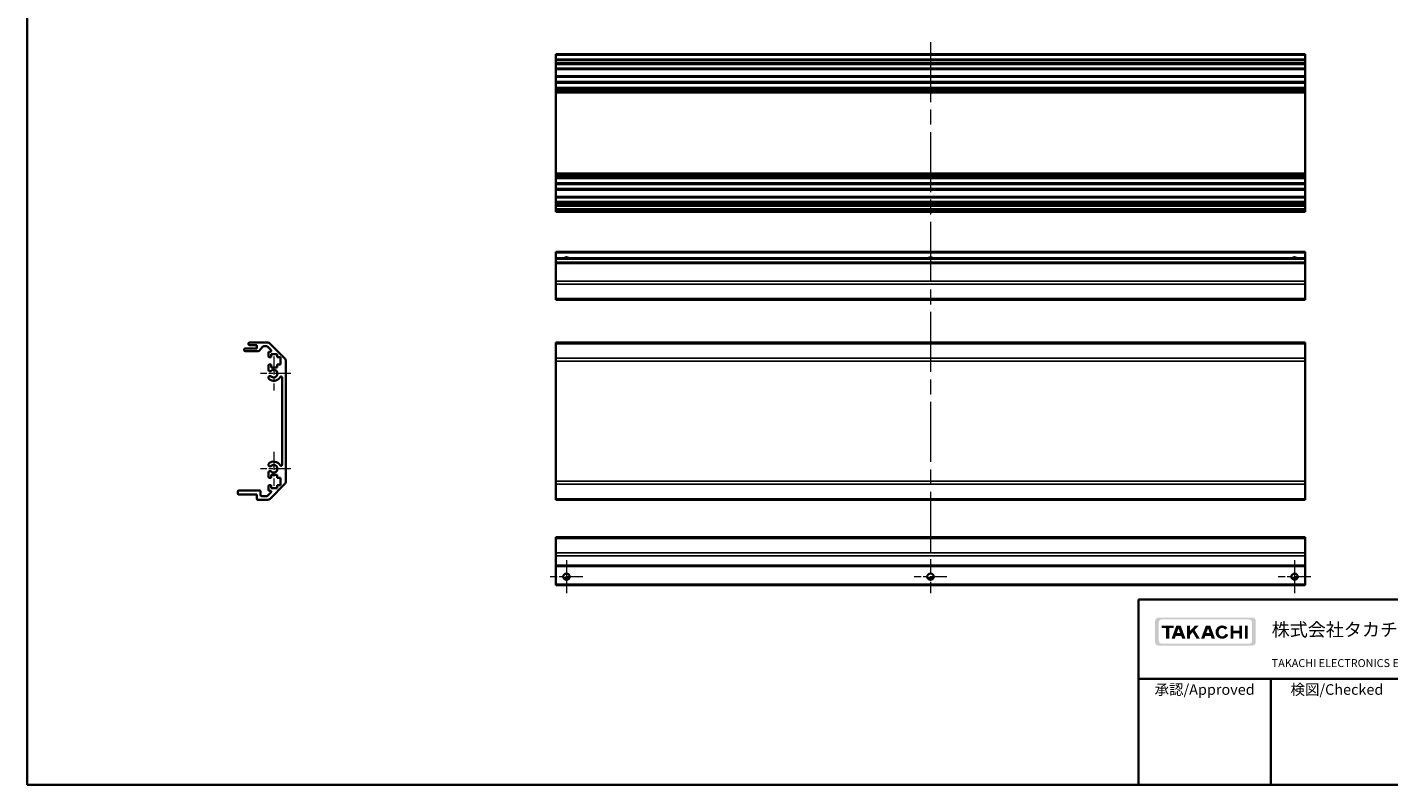
# Model space of a CAD drawing. Units: millimetres. Extents: x 0 to 6687, y -13 to 1405.
# Drawn here: x 3539 to 4182, y 0 to 358 of the extents above; entities that cross this region are included whole.
import ezdxf
from ezdxf.enums import TextEntityAlignment as Align

# ---------------------------------------------------------------- set-up
doc = ezdxf.new("R2010")
doc.units = ezdxf.units.MM
doc.header["$LTSCALE"] = 5
doc.linetypes.add('CHAIN', pattern=[0.35429999999999995, 0.2362, -0.0295, 0.0591, -0.0295])
for name, color, linetype, lineweight in [('Border (ISO)', 7, 'Continuous', 35), ('Center Mark (ISO)', 131, 'Continuous', 18), ('Centerline (ISO)', 131, 'Continuous', 18), ('Hatch (ISO)', 1, 'Continuous', 18), ('Title (ISO)', 7, 'Continuous', 35), ('Visible (ISO)', 7, 'Continuous', 35), ('Visible Narrow (ISO)', 7, 'Continuous', 25)]:
    doc.layers.add(name, color=color, linetype=linetype, lineweight=lineweight)
doc.styles.add('Note Text (TK)', font='txt')
doc.styles.add('文字スタイル67', font='arial.ttf')

# ---------------------------------------------------------------- blocks, each defined once
blk = doc.blocks.new('図面枠 tk図枠')
at = {"layer": 'Border (ISO)'}
for p, q in [((14.49999999999999, 289), (14.50000000000001, 8.000000000000009)), ((14.50000000000001, 8.000000000000009), (405.4999999999997, 8.000000000000009))]:
    blk.add_line(p, q, dxfattribs=at)
blk = doc.blocks.new('表題欄 tk表題欄')
at = {"layer": 'Hatch (ISO)'}
h = blk.add_hatch(color=256, dxfattribs=at)
edge = h.paths.add_edge_path(flags=0)
edge.add_arc((95.57537688673351, 236.2990653650367), 0.5958259999999997, 269.9999999999897, 360)
edge.add_line((96.17120288673351, 236.2990653650368), (96.1712028867335, 239.7107813650365))
edge.add_arc((95.5753768867335, 239.7107813650366), 0.5958259999999997, 0, 90.0000000000068)
edge.add_line((95.57537688673342, 240.3066073650366), (79.13710888673356, 240.3066073650366))
edge.add_arc((79.13710888673353, 239.7107813650366), 0.5958259999999997, 89.99999999999744, 180)
edge.add_line((78.54128288673351, 239.7107813650365), (78.54128288673331, 236.2990653650368))
edge.add_arc((79.13710888673332, 236.2990653650365), 0.5958259999999997, 180, 270.0000000000231)
edge.add_line((79.13710888673356, 235.7032393650365), (95.57537688673342, 235.7032393650367))
edge = h.paths.add_edge_path()
edge.add_line((77.83935088673356, 239.9556413650365), (77.83935088673356, 236.0542053650368))
edge.add_arc((78.54128288673346, 236.0542053650367), 0.7019319999998936, 180, 270.0000000000087)
edge.add_line((78.54128288673355, 235.3522733650368), (96.17120288673351, 235.3522733650368))
edge.add_arc((96.17120288673351, 236.0542053650367), 0.7019319999998921, 270, 360)
edge.add_line((96.8731348867334, 236.0542053650368), (96.87313488673352, 239.9556413650365))
edge.add_arc((96.1712028867336, 239.9556413650367), 0.7019319999998921, 0, 90.00000000000873)
edge.add_line((96.1712028867335, 240.6575733650367), (78.54128288673355, 240.6575733650366))
edge.add_arc((78.54128288673355, 239.9556413650365), 0.7019319999999984, 90, 180)
for points in [[(79.07181288673355, 239.1476033650369), (79.07181288673355, 238.6578833650367), (79.92066088673353, 238.6578833650367), (79.92066088673353, 236.6581933650368), (80.50832488673353, 236.6581933650368), (80.50832488673353, 238.6578833650367), (81.35717288673355, 238.6578833650367), (81.35717288673355, 239.1476033650369)], [(85.68407849525303, 236.6581933650368), (84.9434673993943, 237.8918698287545), (84.41792288673358, 237.3246628822781), (84.41792288673358, 236.6581933650368), (83.89555488673355, 236.6581933650368), (83.89555488673355, 239.1476033650369), (84.41792288673358, 239.1476033650369), (84.41792288673358, 238.0993979968839), (85.38913556809511, 239.1476033650369), (86.1069649084727, 239.1476033650369), (85.31925422435492, 238.2974470774499), (86.30334488673353, 236.6581933650368)], [(92.0914293961446, 239.1476033650369), (92.0914293961446, 236.6581933650368), (92.60971639614463, 236.6581933650368), (92.60971639614463, 237.6580383650368), (93.76872039614459, 237.6580383650368), (93.76872039614459, 236.6581933650368), (94.28700739614462, 236.6581933650368), (94.28700739614462, 239.1476033650369), (93.76872039614459, 239.1476033650369), (93.76872039614459, 238.1477583650367), (92.60971639614463, 238.1477583650367), (92.60971639614463, 239.1476033650369)], [(94.8420233961447, 239.1476033650369), (94.8420233961447, 236.6581933650368), (95.3643913961447, 236.6581933650368), (95.3643913961447, 239.1476033650369)]]:
    blk.add_hatch(color=256, dxfattribs=at).paths.add_polyline_path(points)
h = blk.add_hatch(color=256, dxfattribs=at)
h.paths.add_polyline_path([(82.59020695886475, 237.7110913650368), (81.95242681460245, 237.7110913650368), (82.27131688673356, 238.5794973650367)], flags=0)
h.paths.add_polyline_path([(82.77903014574996, 237.1968853650368), (81.76360362771717, 237.1968853650368), (81.56578886050404, 236.6581933650368), (80.94907288673355, 236.6581933650368), (81.86321688673355, 239.1476033650369), (82.67941688673353, 239.1476033650369), (83.59356088673351, 236.6581933650368), (82.97684491296302, 236.6581933650368)])
h = blk.add_hatch(color=256, dxfattribs=at)
h.paths.add_polyline_path([(87.52707281460243, 237.7110913650368), (88.16485295886469, 237.7110913650368), (87.84596288673359, 238.5794973650367)], flags=0)
h.paths.add_polyline_path([(87.14043486050403, 236.6581933650368), (87.3382496277172, 237.1968853650368), (88.35367614574989, 237.1968853650368), (88.551490912963, 236.6581933650368), (89.16820688673344, 236.6581933650368), (88.25406288673351, 239.1476033650369), (87.43786288673356, 239.1476033650369), (86.52371888673358, 236.6581933650368)])
h = blk.add_hatch(color=256, dxfattribs=at)
edge = h.paths.add_edge_path()
edge.add_arc((90.52309888673331, 237.9028983650369), 1.273272000000011, 38.55054079078439, 336.5820184016556)
edge.add_line((91.69149139614443, 237.3968543650369), (91.17255542714857, 237.6216113977801))
edge.add_ellipse((90.52309888673351, 237.9028983650369), major_axis=(0, -0.7998759999999119), ratio=0.8673469387756529, start_angle=128.5505407907963, end_angle=426.582018401653, ccw=False)
edge.add_line((91.09381514418376, 238.3576891122095), (91.51887237036831, 238.6964075050431))
at = {"layer": 'Title (ISO)'}
for p, q in [((74.70882392282105, 244.052739026017), (255.7088239228211, 244.052739026017)), ((74.70882392282105, 209.052739026017), (74.70882392282105, 244.052739026017)), ((149.7088239228211, 244.052739026017), (149.7088239228211, 209.052739026017)), ((230.7088239228211, 244.052739026017), (230.7088239228211, 209.052739026017)), ((255.7088239228211, 244.052739026017), (255.7088239228211, 209.052739026017)), ((243.2088239228211, 239.552739026017), (251.2088239228211, 240.5527390260171)), ((243.2088239228211, 239.552739026017), (243.2088239228211, 235.552739026017)), ((251.2088239228211, 234.552739026017), (251.2088239228211, 240.5527390260171)), ((243.2088239228211, 235.552739026017), (251.2088239228211, 234.552739026017)), ((74.70882392282105, 229.052739026017), (230.7088239228211, 229.052739026017)), ((99.70882392282108, 229.052739026017), (99.70882392282108, 209.052739026017)), ((124.708823922821, 229.052739026017), (124.708823922821, 209.052739026017)), ((230.7088239228211, 231.052739026017), (255.7088239228211, 231.052739026017)), ((230.7088239228211, 220.052739026017), (255.7088239228211, 220.052739026017)), ((149.7088239228211, 216.052739026017), (230.7088239228211, 216.052739026017)), ((255.7088239228211, 209.052739026017), (74.70882392282105, 209.052739026017))]:
    blk.add_line(p, q, dxfattribs=at)
at = {"layer": 'Title (ISO)', "color": 4, "linetype": 'CHAIN', "lineweight": 18, "ltscale": 8.889559745788574}
blk.add_line((238.2088239228211, 241.552739026017), (238.2088239228211, 233.552739026017), dxfattribs=at)
at = {"layer": 'Title (ISO)', "color": 4, "linetype": 'CHAIN', "lineweight": 18, "ltscale": 20.00163269042969}
blk.add_line((252.2088239228211, 237.552739026017), (234.2088239228211, 237.552739026017), dxfattribs=at)
at = {"layer": 'Title (ISO)'}
for radius in [3, 2]:
    blk.add_circle((238.2088239228211, 237.552739026017), radius, dxfattribs=at)
at = {"layer": 'Title (ISO)', "color": 1, "char_height": 2.000000029802321, "line_spacing_factor": 1.5, "style": 'Note Text (TK)'}
for s, insert, attachment_point in [('\\fＭＳ Ｐゴシック|b0|i0;\\H2.0000;品名/Title', (151.708823922821, 242.052739026017), 4), ('\\fＭＳ Ｐゴシック|b0|i0;\\H2.0000;尺度/Scale', (232.7088239228211, 229.052739026017), 4), ('\\fＭＳ Ｐゴシック|b0|i0;\\H2.0000;承認/Approved', (87.20882392282108, 227.052739026017), 5), ('\\fＭＳ Ｐゴシック|b0|i0;\\H2.0000;検図/Checked', (112.208823922821, 227.052739026017), 5), ('\\fＭＳ Ｐゴシック|b0|i0;\\H2.0000;製図/Created', (137.2088239228211, 227.052739026017), 5), ('\\fＭＳ Ｐゴシック|b0|i0;\\H2.0000;作成日/Date', (151.708823922821, 212.552739026017), 4)]:
    blk.add_mtext(s, dxfattribs=dict(at, insert=insert, attachment_point=attachment_point))
at = {"layer": 'Title (ISO)', "color": 7, "line_spacing_factor": 1.5, "style": 'Note Text (TK)'}
for s, insert, char_height, attachment_point in [('株式会社タカチ電機工業', (99.87313488673342, 238.052739026017), 2.5, 4), ('\\fArial|b0|i0;\\H1.4986;TAKACHI ELECTRONICS ENCLOSURE CO., LTD.', (99.87313488673342, 232.052739026017), 1.49859994649887, 4), ('\\fＭＳ Ｐゴシック|b0|i0;\\H2.0000;/', (243.2088239228211, 214.552739026017), 2.000000029802321, 5)]:
    blk.add_mtext(s, dxfattribs=dict(at, insert=insert, char_height=char_height, attachment_point=attachment_point))
at = {"layer": 'Title (ISO)', "color": 7}
for tag, p, height, style in [('<品名>_001', (157.3395057354996, 235.5328526211062), 2.5, 'Note Text (TK)'), ('<Title>_001', (157.4305155958995, 230.5513747487906), 2.000000029802321, '文字スタイル67'), ('<総ページ数>_001', (246.7997329866371, 213.302739026017), 2.5, 'Note Text (TK)'), ('作成日_001', (175.6179145609817, 211.2601253517655), 2.5, 'Note Text (TK)'), ('<ページ_No.>_001', (238.0980284456275, 213.302739026017), 2.5, 'Note Text (TK)')]:
    blk.add_attdef(tag, p, '', height=height, dxfattribs=dict(at, style=style))
at = {"layer": 'Title (ISO)', "color": 7, "style": 'Note Text (TK)'}
for tag, p in [('<尺度>', (243.2088239228211, 223.5527390260171)), ('<承認>', (87.20882392282108, 217.052739026017))]:
    blk.add_attdef(tag, text='', height=2.5, dxfattribs=at).set_placement(p, align=Align.MIDDLE_CENTER)

msp = doc.modelspace()

# ---------------------------------------------------------------- linework, layer by layer
at = {"layer": 'Center Mark (ISO)', "linetype": 'CHAIN', "ltscale": 7.156075954437254}
for p, q in [((3655.619353037297, 202.3363139436319), (3655.619353037297, 186.2363139436319)), ((3655.619353037297, 157.3363139436319), (3655.619353037297, 141.2363139436318))]:
    msp.add_line(p, q, dxfattribs=at)
at = {"layer": 'Center Mark (ISO)', "linetype": 'CHAIN', "ltscale": 6.356006622314452}
for p, q in [((3663.669353037298, 194.2863139436319), (3649.369353037297, 194.2863139436319)), ((3663.669353037298, 149.2863139436318), (3649.369353037297, 149.2863139436318))]:
    msp.add_line(p, q, dxfattribs=at)
at = {"layer": 'Center Mark (ISO)', "linetype": 'CHAIN', "ltscale": 6.889386177062987}
for p, q in [((3793.877032874112, 106.0683229883518), (3793.877032874112, 90.5683229883518)), ((4137.877032874111, 106.0683229882496), (4137.877032874111, 90.56832298824966)), ((3801.627032874112, 98.3183229883518), (3786.127032874111, 98.3183229883518)), ((3973.627032874111, 98.31832298829839), (3958.127032874111, 98.31832298830307)), ((4145.627032874111, 98.31832298824966), (4130.127032874111, 98.31832298824966))]:
    msp.add_line(p, q, dxfattribs=at)
at = {"layer": 'Centerline (ISO)', "linetype": 'CHAIN', "ltscale": 23.99096870422363}
msp.add_line((3965.877032874188, 350.9121030127912), (3965.877032874109, 90.56832298830071), dxfattribs=at)
at = {"layer": 'Visible (ISO)'}
for p, q in [((3788.877032874186, 344.6621030127912), (3788.877032874186, 345.1621030127908)), ((4142.877032874184, 345.1621030127908), (3788.877032874186, 345.1621030127908)), ((3788.877032874184, 344.6621030127911), (3788.877032874184, 342.6621030127912)), ((3788.877032874182, 342.1621030127965), (3788.877032874182, 342.6621030127962)), ((4142.877032874181, 342.6621030127962), (3788.877032874182, 342.6621030127962)), ((3788.877032874182, 342.1621030127965), (3788.877032874182, 341.1621030127965)), ((3788.877032874182, 340.6621030127962), (3788.877032874182, 341.1621030127965)), ((4142.877032874184, 345.1621030127908), (4142.877032874184, 344.6621030127912)), ((4142.877032874184, 342.6621030127912), (4142.877032874184, 344.6621030127911)), ((4142.877032874181, 342.6621030127962), (4142.877032874181, 342.1621030127965)), ((4142.877032874181, 341.1621030127965), (4142.877032874181, 342.1621030127965)), ((4142.877032874181, 341.1621030127965), (4142.877032874181, 340.6621030127962)), ((3788.877032874186, 340.3121030127879), (3788.877032874186, 340.6621030127878)), ((4142.877032874181, 340.6621030127962), (3788.877032874182, 340.6621030127962)), ((3788.877032874186, 340.3121030127879), (3788.877032874186, 338.6621030127878)), ((3788.877032874186, 338.1621030127876), (3788.877032874186, 338.6621030127878)), ((3788.877032874188, 338.1621030127845), (3788.877032874188, 334.7621030127844)), ((4142.877032874187, 338.1621030127876), (3788.877032874186, 338.1621030127876)), ((3788.877032874186, 334.2621030127879), (3788.877032874186, 334.7621030127876)), ((4142.877032874187, 334.7621030127876), (3788.877032874186, 334.7621030127876)), ((4142.877032874187, 340.6621030127878), (4142.877032874187, 340.3121030127879)), ((4142.877032874187, 338.6621030127878), (4142.877032874187, 340.3121030127879)), ((4142.877032874187, 338.6621030127878), (4142.877032874187, 338.1621030127876)), ((4142.877032874188, 334.7621030127844), (4142.877032874188, 338.1621030127845)), ((4142.877032874187, 334.7621030127876), (4142.877032874187, 334.2621030127879)), ((3788.877032874186, 334.2621030127879), (3788.877032874186, 332.1347840884176)), ((3788.877032874187, 331.5918550235003), (3788.877032874186, 332.1347840884176)), ((4142.877032874187, 332.1347840884176), (3788.877032874186, 332.1347840884176)), ((3788.877032874188, 331.5918550234985), (3788.877032874188, 329.3323510020727)), ((4142.877032874187, 331.5918550235003), (3788.877032874187, 331.5918550235003)), ((3788.877032874186, 328.7894219371582), (3788.877032874187, 329.3323510020746)), ((4142.877032874187, 329.3323510020746), (3788.877032874187, 329.3323510020746)), ((3788.877032874186, 328.7894219371582), (3788.877032874186, 328.2752426543244)), ((4142.877032874187, 328.7894219371582), (3788.877032874186, 328.7894219371582)), ((3788.877032874186, 327.9384947386788), (3788.877032874186, 328.2752426543244)), ((4142.877032874187, 328.2752426543244), (3788.877032874186, 328.2752426543244)), ((4142.877032874187, 332.1347840884176), (4142.877032874187, 334.2621030127879)), ((4142.877032874187, 332.1347840884176), (4142.877032874187, 331.5918550235003)), ((4142.877032874188, 329.3323510020727), (4142.877032874188, 331.5918550234985)), ((4142.877032874187, 329.3323510020746), (4142.877032874187, 328.7894219371582)), ((4142.877032874187, 328.2752426543244), (4142.877032874187, 328.7894219371582)), ((4142.877032874187, 328.2752426543244), (4142.877032874187, 327.9384947386787)), ((3788.877032874187, 327.0619865852566), (3788.877032874186, 327.9384947386788)), ((3788.877032874188, 327.0619865852542), (3788.877032874188, 288.8622194403139)), ((4142.877032874187, 327.0619865852566), (3788.877032874187, 327.0619865852566)), ((4142.877032874187, 327.9384947386788), (4142.877032874187, 327.0619865852566)), ((4142.877032874188, 288.8622194403139), (4142.877032874188, 327.0619865852542)), ((3788.877032874186, 287.9857112868967), (3788.877032874187, 288.8622194403162)), ((4142.877032874187, 288.8622194403162), (3788.877032874187, 288.8622194403162)), ((3788.877032874186, 287.6489633712514), (3788.877032874186, 287.9857112868967)), ((3788.877032874186, 287.6489633712514), (3788.877032874186, 287.1347840884175)), ((4142.877032874187, 287.6489633712514), (3788.877032874186, 287.6489633712514)), ((3788.877032874187, 286.5918550235003), (3788.877032874186, 287.1347840884175)), ((4142.877032874187, 287.1347840884175), (3788.877032874186, 287.1347840884175)), ((3788.877032874188, 286.5918550234984), (3788.877032874188, 284.3323510020727)), ((4142.877032874187, 286.5918550235003), (3788.877032874187, 286.5918550235003)), ((3788.877032874186, 283.7894219371582), (3788.877032874187, 284.3323510020746)), ((4142.877032874187, 284.3323510020746), (3788.877032874187, 284.3323510020746)), ((3788.877032874186, 283.7894219371582), (3788.877032874186, 281.6621030127878)), ((4142.877032874187, 283.7894219371582), (3788.877032874186, 283.7894219371582)), ((4142.877032874187, 288.8622194403162), (4142.877032874187, 287.9857112868968)), ((4142.877032874187, 287.9857112868968), (4142.877032874187, 287.6489633712514)), ((4142.877032874187, 287.1347840884175), (4142.877032874187, 287.6489633712514)), ((4142.877032874187, 287.1347840884175), (4142.877032874187, 286.5918550235003)), ((4142.877032874188, 284.3323510020727), (4142.877032874188, 286.5918550234984)), ((4142.877032874187, 284.3323510020746), (4142.877032874187, 283.7894219371582)), ((4142.877032874187, 281.6621030127878), (4142.877032874187, 283.7894219371582)), ((3788.877032874186, 281.1621030127875), (3788.877032874186, 281.6621030127878)), ((3788.877032874188, 281.1621030127845), (3788.877032874188, 277.7621030127845)), ((4142.877032874187, 281.1621030127875), (3788.877032874186, 281.1621030127875)), ((3788.877032874186, 277.2621030127879), (3788.877032874186, 277.7621030127876)), ((4142.877032874187, 277.7621030127876), (3788.877032874186, 277.7621030127876)), ((3788.877032874186, 277.2621030127879), (3788.877032874186, 275.6121030127879)), ((4142.877032874187, 281.6621030127878), (4142.877032874187, 281.1621030127875)), ((4142.877032874188, 277.7621030127845), (4142.877032874188, 281.1621030127845)), ((4142.877032874187, 277.7621030127876), (4142.877032874187, 277.2621030127879)), ((4142.877032874187, 275.6121030127879), (4142.877032874187, 277.2621030127879)), ((3788.877032874186, 275.1121030127876), (3788.877032874186, 275.6121030127879)), ((3788.877032874187, 275.1121030127874), (3788.877032874187, 274.8121030127872)), ((4142.877032874187, 275.1121030127876), (3788.877032874186, 275.1121030127876)), ((3788.877032874183, 274.3121030127948), (3788.877032874183, 274.8121030127944)), ((4142.877032874183, 274.8121030127944), (3788.877032874183, 274.8121030127944)), ((3788.877032874183, 274.3121030127947), (3788.877032874183, 274.1121030127947)), ((3788.877032874183, 273.6121030127944), (3788.877032874183, 274.1121030127947)), ((3788.877032874184, 273.6121030127911), (3788.877032874184, 271.9621030127911)), ((4142.877032874183, 273.6121030127944), (3788.877032874183, 273.6121030127944)), ((3788.877032874184, 271.4621030127935), (3788.877032874184, 271.9621030127932)), ((4142.877032874184, 271.9621030127932), (3788.877032874184, 271.9621030127932)), ((3788.877032874184, 271.4621030127935), (3788.877032874184, 271.2621030127935)), ((3788.877032874184, 270.7621030127932), (3788.877032874184, 271.2621030127935)), ((4142.877032874184, 270.7621030127932), (3788.877032874184, 270.7621030127932)), ((4142.877032874187, 275.6121030127879), (4142.877032874187, 275.1121030127876)), ((4142.877032874187, 274.8121030127872), (4142.877032874187, 275.1121030127874)), ((4142.877032874183, 274.8121030127944), (4142.877032874183, 274.3121030127948)), ((4142.877032874183, 274.1121030127947), (4142.877032874183, 274.3121030127947)), ((4142.877032874183, 274.1121030127947), (4142.877032874183, 273.6121030127944)), ((4142.877032874184, 271.9621030127911), (4142.877032874184, 273.6121030127911)), ((4142.877032874184, 271.9621030127932), (4142.877032874183, 271.4621030127935)), ((4142.877032874183, 271.2621030127935), (4142.877032874183, 271.4621030127935)), ((4142.877032874183, 271.2621030127935), (4142.877032874184, 270.7621030127932)), ((3788.877032874164, 251.3012075046207), (3788.877032874164, 251.8012075046205)), ((4142.877032874163, 251.8012075047256), (3788.877032874164, 251.8012075046205)), ((3788.877032874164, 251.3012075046207), (3788.877032874164, 248.8012075046206)), ((4142.877032874163, 251.8012075047256), (4142.877032874164, 251.3012075047257)), ((4142.877032874164, 248.8012075047258), (4142.877032874164, 251.3012075047257)), ((3788.877032874164, 248.3012075046405), (3788.877032874164, 248.8012075046404)), ((4142.877032874164, 248.8012075047455), (3788.877032874164, 248.8012075046404)), ((3788.877032874164, 248.3012075046405), (3788.877032874165, 246.8012075046406)), ((3788.877032874165, 246.3012075046415), (3788.877032874165, 246.8012075046413)), ((4142.877032874165, 246.8012075047464), (3788.877032874165, 246.8012075046413)), ((3788.877032874165, 246.3012075046414), (3788.877032874168, 237.9296346293876)), ((4142.877032874164, 248.8012075047455), (4142.877032874165, 248.3012075047457)), ((4142.877032874165, 246.8012075047457), (4142.877032874165, 248.3012075047457)), ((4142.877032874165, 246.8012075047464), (4142.877032874165, 246.3012075047465)), ((4142.877032874166, 237.9296346294927), (4142.877032874165, 246.3012075047465)), ((3788.877032874168, 236.5154210670143), (3788.877032874168, 237.9296346293876)), ((3788.877032874168, 236.5154210670143), (3788.877032874171, 229.6869939422661)), ((4142.877032874166, 237.9296346294927), (4142.877032874166, 236.5154210671194)), ((4142.87703287417, 229.6869939423712), (4142.877032874166, 236.5154210671195)), ((3788.877032874172, 229.1012075046388), (3788.877032874171, 229.6869939422661)), ((3788.877032874172, 229.1012075046388), (4142.87703287417, 229.1012075047439)), ((4142.87703287417, 229.6869939423713), (4142.87703287417, 229.1012075047439)), ((3642.119353037298, 206.1363139436319), (3647.619353037298, 206.1363139436319)), ((3643.619353037298, 208.2863139436319), (3643.619353037298, 208.4863139436319)), ((3644.119353037298, 208.9863139436319), (3652.490925912552, 208.9863139436319)), ((3647.619353037298, 207.7863139436319), (3644.119353037298, 207.7863139436319)), ((3647.619353037298, 206.1363139436319), (3647.619353037298, 207.7863139436319)), ((3650.470181410111, 207.0184958630469), (3648.768524664485, 205.1041320242169)), ((3652.366661843839, 207.1863139436319), (3650.843886069452, 207.1863139436319)), ((3654.270215234433, 205.4898673342251), (3652.720215234432, 207.0398673342252)), ((3653.905139474924, 208.400527506005), (3660.733566599672, 201.5721003812588)), ((3788.877032874145, 208.400527506005), (3788.877032874143, 208.9863139436318)), ((4142.877032874141, 208.9863139436319), (3788.877032874143, 208.9863139436319)), ((3788.877032874145, 208.400527506005), (3788.877032874147, 201.5721003812588)), ((4142.877032874141, 208.9863139436318), (4142.877032874144, 208.400527506005)), ((4142.877032874145, 201.5721003812588), (4142.877032874144, 208.400527506005)), ((3641.619353037298, 205.4363139436318), (3641.619353037298, 205.6363139436319)), ((3648.394820005143, 204.9363139436319), (3642.119353037298, 204.9363139436319)), ((3653.119353037297, 202.4863139436319), (3653.119353037297, 204.1363139436319)), ((3653.619353037298, 204.6363139436319), (3653.916661843839, 204.6363139436319)), ((3654.369353037298, 201.9863139436319), (3653.619353037298, 201.9863139436319)), ((3654.369353037298, 203.3863139436319), (3654.369353037298, 201.9863139436319)), ((3657.169353037299, 203.3863139436319), (3654.369353037298, 203.3863139436319)), ((3657.169353037299, 201.9863139436319), (3657.169353037299, 203.3863139436319)), ((3658.869353037298, 201.9863139436319), (3657.169353037299, 201.9863139436319)), ((3658.869353037298, 198.5863139436319), (3658.869353037298, 201.9863139436319)), ((3661.319353037298, 200.1578868188857), (3661.319353037298, 143.414741068378)), ((3788.877032874147, 200.1578868188857), (3788.877032874147, 201.5721003812588)), ((3788.877032874147, 200.1578868188857), (3788.877032874147, 143.414741068378)), ((4142.877032874145, 201.5721003812588), (4142.877032874145, 200.1578868188857)), ((4142.877032874145, 143.4147410683781), (4142.877032874145, 200.1578868188857)), ((3653.119353037297, 195.9589950192615), (3653.119353037297, 198.0863139436318)), ((3653.619353037298, 198.5863139436319), (3654.369353037298, 198.5863139436319)), ((3654.369353037298, 198.5863139436319), (3654.369353037298, 197.1863139436318)), ((3654.369353037298, 197.1863139436318), (3657.169353037299, 197.1863139436318)), ((3657.169353037299, 198.5863139436319), (3658.869353037298, 198.5863139436319)), ((3657.169353037299, 197.1863139436318), (3657.169353037299, 198.5863139436319)), ((3653.119242784579, 192.0994535851683), (3653.119353037297, 192.6136328680023)), ((3659.519353037298, 151.1960534594221), (3659.519353037298, 192.3765744278416)), ((3653.119353037297, 150.9589950192614), (3653.119242784579, 151.4731743020953)), ((3653.119353037297, 145.4863139436318), (3653.119353037297, 147.6136328680021)), ((3654.369353037298, 144.9863139436318), (3653.619353037298, 144.9863139436318)), ((3653.619353037298, 141.5863139436318), (3654.369353037298, 141.5863139436318)), ((3660.733566599672, 142.000527506005), (3653.905139474924, 135.1721003812588)), ((3654.369353037298, 146.3863139436319), (3654.369353037298, 144.9863139436318)), ((3657.169353037299, 146.3863139436319), (3654.369353037298, 146.3863139436319)), ((3654.369353037298, 141.5863139436318), (3654.369353037298, 140.1863139436318)), ((3657.169353037299, 144.9863139436319), (3657.169353037299, 146.3863139436319)), ((3658.869353037298, 144.9863139436319), (3657.169353037299, 144.9863139436319)), ((3657.169353037299, 141.5863139436318), (3658.869353037298, 141.5863139436318)), ((3657.169353037299, 140.1863139436318), (3657.169353037299, 141.5863139436318)), ((3658.869353037298, 141.5863139436318), (3658.869353037298, 144.9863139436319)), ((3788.877032874147, 142.000527506005), (3788.877032874147, 143.4147410683781)), ((3788.877032874147, 142.000527506005), (3788.877032874145, 135.1721003812588)), ((4142.877032874145, 143.4147410683781), (4142.877032874145, 142.000527506005)), ((4142.877032874144, 135.1721003812588), (4142.877032874145, 142.000527506005)), ((3638.619353037298, 137.5863139436318), (3638.619353037298, 138.5863139436319)), ((3639.119353037298, 139.0863139436318), (3648.919353037296, 139.0863139436318)), ((3647.619353037298, 137.0863139436318), (3639.119353037298, 137.0863139436318)), ((3647.619353037298, 135.0863139436318), (3647.619353037298, 137.0863139436318)), ((3649.419353037298, 138.5863139436319), (3649.419353037298, 136.8863139436318)), ((3649.919353037297, 136.3863139436318), (3652.366661843839, 136.3863139436318)), ((3652.720215234432, 136.5327605530386), (3654.270215234433, 138.0827605530386)), ((3653.119353037297, 139.4363139436318), (3653.119353037297, 141.0863139436318)), ((3653.916661843839, 138.9363139436318), (3653.619353037298, 138.9363139436318)), ((3654.369353037298, 140.1863139436318), (3657.169353037299, 140.1863139436318)), ((3788.877032874143, 134.5863139436318), (3788.877032874145, 135.1721003812587)), ((4142.877032874144, 135.1721003812587), (4142.877032874141, 134.5863139436318)), ((3652.490925912552, 134.5863139436318), (3648.119353037298, 134.5863139436318)), ((4142.877032874141, 134.5863139436318), (3788.877032874143, 134.5863139436318)), ((3788.877032874117, 116.4325365507278), (3788.877032874117, 117.0183229883551)), ((4142.877032874117, 117.01832298825), (3788.877032874117, 117.0183229883551)), ((3788.877032874117, 116.4325365507278), (3788.877032874115, 109.6041094259796)), ((4142.877032874117, 117.01832298825), (4142.877032874117, 116.4325365506227)), ((4142.877032874115, 109.6041094258745), (4142.877032874117, 116.4325365506227)), ((3788.877032874115, 108.1898958636063), (3788.877032874115, 109.6041094259796)), ((4142.877032874115, 109.6041094258745), (4142.877032874113, 108.1898958635012)), ((3788.877032874115, 108.1898958636063), (3788.877032874113, 103.8183229883525)), ((3788.877032874113, 103.3183229883527), (3788.877032874113, 103.8183229883525)), ((3788.877032874113, 103.3183229883532), (3788.87703287411, 94.81832298835326)), ((4142.877032874113, 103.3183229882476), (3788.877032874113, 103.3183229883526)), ((4142.877032874113, 103.8183229882474), (4142.877032874113, 108.1898958635012)), ((4142.877032874113, 103.8183229882474), (4142.877032874113, 103.3183229882476)), ((4142.87703287411, 94.81832298824816), (4142.877032874113, 103.3183229882481)), ((3794.995066862861, 97.31832298837173), (3792.758998885361, 97.31832298837236)), ((3966.995066862861, 97.31832298832069), (3964.75899888536, 97.31832298832131)), ((4138.99506686286, 97.31832298826959), (4136.758998885361, 97.3183229882703)), ((3788.87703287411, 94.31832298835344), (3788.87703287411, 94.81832298835326)), ((4142.87703287411, 94.31832298824831), (3788.87703287411, 94.31832298835344)), ((4142.87703287411, 94.81832298824816), (4142.87703287411, 94.31832298824831))]:
    msp.add_line(p, q, dxfattribs=at)
for centre in [(3793.877032874112, 98.3183229883518), (3965.877032874111, 98.31832298830072), (4137.877032874111, 98.31832298824966)]:
    msp.add_circle(centre, 1.5, dxfattribs=at)
for centre, radius, start, end in [((3793.877032874166, 247.8012075046223), 1.499999999999956, 41.81031489579392, 138.1896851042447), ((3965.877032874164, 247.8012075046732), 1.50000000000001, 41.81031489579392, 138.1896851042441), ((4137.877032874165, 247.8012075047243), 1.500000000000003, 41.81031489579392, 138.1896851042441), ((3642.119353037298, 205.6363139436319), 0.5000000000000006, 90, 180), ((3644.119353037298, 208.4863139436319), 0.4999999999999939, 90, 180), ((3644.119353037298, 208.2863139436319), 0.4999999999999984, 180, 270), ((3650.843886069452, 206.6863139436319), 0.5000000000000071, 90, 138.3664606634416), ((3652.366661843839, 206.6863139436319), 0.4999999999999585, 44.99999999999086, 90), ((3652.490925912552, 206.9863139436318), 2.000000000000019, 44.9999999999916, 90), ((3642.119353037298, 205.4363139436318), 0.4999999999999895, 180, 270), ((3648.394820005143, 205.4363139436318), 0.499999999999981, 270, 318.3664606634413), ((3653.619353037298, 204.1363139436319), 0.4999999999999973, 90, 180), ((3653.619353037298, 202.4863139436319), 0.4999999999999984, 180, 270), ((3653.916661843839, 205.1363139436318), 0.4999999999999939, 270, 44.9999999999916), ((3659.319353037297, 200.1578868188857), 2.000000000000011, 0, 44.9999999999916), ((3653.619353037298, 198.0863139436318), 0.5000000000000006, 90, 180), ((3653.876924508735, 196.2160659543447), 0.799999999999995, 198.7439012323961, 312.0797868606151), ((3653.876924508735, 192.356561932919), 0.7999999999999986, 47.92021313938445, 161.2560987676018), ((3655.619353037297, 194.2863139436319), 1.8, 227.9202131393846, 132.0797868606154), ((3653.876924508735, 192.356561932919), 0.8001164275298114, 198.7439012323985, 227.9202131393844), ((3655.619353037297, 194.2863139436319), 3.4001164275298, 227.9202131393846, 330.6794706376421), ((3659.019613521508, 192.3765744278416), 0.4997395157902886, 0, 150.6794706376418), ((3653.876924508735, 151.2160659543447), 0.8001164275297885, 132.0797868606151, 161.2560987676024), ((3653.876924508735, 151.2160659543447), 0.8000000000000002, 198.7439012323996, 312.0797868606152), ((3653.876924508735, 147.356561932919), 0.7999999999999952, 47.92021313938445, 161.2560987676052), ((3655.619353037297, 149.2863139436318), 3.400116427529801, 29.32052936235763, 132.0797868606154), ((3655.619353037297, 149.2863139436318), 1.799999999999996, 227.9202131393846, 132.0797868606154), ((3659.019613521508, 151.1960534594221), 0.4997395157902853, 209.3205293623579, 0), ((3653.619353037298, 145.4863139436318), 0.4999999999999984, 180, 270), ((3653.619353037298, 141.0863139436318), 0.4999999999999973, 90, 180), ((3659.319353037297, 143.4147410683781), 2.000000000000004, 315.0000000000084, 0), ((3639.119353037298, 138.5863139436319), 0.4999999999999939, 90, 180), ((3639.119353037298, 137.5863139436318), 0.4999999999999984, 180, 270), ((3648.119353037298, 135.0863139436318), 0.4999999999999984, 180, 270), ((3648.919353037296, 138.5863139436319), 0.4999999999999984, 0, 90), ((3649.919353037297, 136.8863139436318), 0.4999999999999984, 180, 270), ((3652.366661843839, 136.8863139436319), 0.5000000000000161, 270, 315.0000000000082), ((3652.490925912552, 136.5863139436318), 2.00000000000002, 270, 315.0000000000084), ((3653.619353037298, 139.4363139436318), 0.4999999999999984, 180, 270), ((3653.916661843839, 138.4363139436318), 0.4999999999999984, 315.0000000000084, 90)]:
    msp.add_arc(centre, radius, start, end, dxfattribs=at)
at = {"layer": 'Visible Narrow (ISO)'}
for p, q in [((4142.877032874184, 344.6621030127911), (3788.877032874184, 344.6621030127911)), ((4142.877032874181, 342.1621030127965), (3788.877032874182, 342.1621030127965)), ((4142.877032874181, 341.1621030127965), (3788.877032874182, 341.1621030127965)), ((4142.877032874187, 340.3121030127879), (3788.877032874186, 340.3121030127879)), ((4142.877032874187, 338.6621030127878), (3788.877032874186, 338.6621030127878)), ((4142.877032874187, 334.2621030127879), (3788.877032874186, 334.2621030127879)), ((4142.877032874187, 327.9384947386787), (3788.877032874186, 327.9384947386787)), ((4142.877032874187, 287.9857112868968), (3788.877032874186, 287.9857112868968)), ((4142.877032874187, 281.6621030127878), (3788.877032874186, 281.6621030127878)), ((4142.877032874187, 277.2621030127879), (3788.877032874186, 277.2621030127879)), ((4142.877032874187, 275.6121030127879), (3788.877032874186, 275.6121030127879)), ((4142.877032874183, 274.3121030127947), (3788.877032874183, 274.3121030127947)), ((4142.877032874183, 274.1121030127947), (3788.877032874183, 274.1121030127947)), ((4142.877032874183, 271.4621030127935), (3788.877032874184, 271.4621030127935)), ((4142.877032874183, 271.2621030127935), (3788.877032874184, 271.2621030127935)), ((4142.877032874164, 251.3012075047257), (3788.877032874164, 251.3012075046207)), ((4142.877032874165, 248.3012075047457), (3788.877032874164, 248.3012075046405)), ((4142.877032874165, 246.3012075047465), (3788.877032874165, 246.3012075046414)), ((4142.877032874166, 237.9296346294927), (3788.877032874168, 237.9296346293876)), ((4142.877032874166, 236.5154210671195), (3788.877032874168, 236.5154210670143)), ((4142.87703287417, 229.6869939423712), (3788.877032874171, 229.6869939422661)), ((4142.877032874144, 208.400527506005), (3788.877032874145, 208.400527506005)), ((4142.877032874145, 201.5721003812588), (3788.877032874147, 201.5721003812588)), ((3788.877032874147, 200.1578868188857), (4142.877032874145, 200.1578868188857)), ((4142.877032874145, 143.4147410683781), (3788.877032874147, 143.4147410683781)), ((3788.877032874147, 142.000527506005), (4142.877032874145, 142.000527506005)), ((4142.877032874144, 135.1721003812588), (3788.877032874145, 135.1721003812588)), ((3788.877032874117, 116.4325365507278), (4142.877032874117, 116.4325365506227)), ((4142.877032874115, 109.6041094258745), (3788.877032874115, 109.6041094259796)), ((4142.877032874113, 108.1898958635012), (3788.877032874115, 108.1898958636063)), ((4142.877032874113, 103.8183229882474), (3788.877032874113, 103.8183229883525)), ((3795.291246436484, 97.8183229883715), (3792.462819311739, 97.8183229883723)), ((3967.291246436485, 97.81832298832045), (3964.462819311739, 97.81832298832128)), ((4139.291246436483, 97.81832298826937), (4136.462819311737, 97.81832298827021)), ((4142.87703287411, 94.81832298824816), (3788.87703287411, 94.81832298835326))]:
    msp.add_line(p, q, dxfattribs=at)

# ---------------------------------------------------------------- block references
at = {"xscale": 2.5, "yscale": 2.5, "zscale": 2.5}
msp.add_blockref('図面枠 tk図枠', (3502.895032116312, -19.99999747040306), dxfattribs=at)
ref = msp.add_blockref('表題欄 tk表題欄', (3877.37297230926, -522.6318450354455), dxfattribs=dict(xscale=2.5, yscale=2.5, zscale=2.5))
ref.add_attrib('<品名>_001', 'フレーム1 , 2', (4270.721736648008, 68.2278255193205), dxfattribs={"layer": 'Title (ISO)', "color": 7, "height": 6.25, "style": 'Note Text (TK)'})
ref.add_attrib('<尺度>_001', '1:2.5', (4473.542181639834, 33.20600525810997), dxfattribs={"layer": 'Title (ISO)', "color": 7, "height": 6.25, "style": 'Note Text (TK)'})
ref.add_attrib('作成日_001', '2017/05/25', (4318.267256417281, 5.518468343968167), dxfattribs={"layer": 'Title (ISO)', "color": 7, "height": 6.25, "style": 'Note Text (TK)'})
ref.add_attrib('<Title>_001', 'Frame1 , 2', (4270.499056652517, 54.71862459599978), dxfattribs={"layer": 'Title (ISO)', "color": 7, "height": 5.000000074505805, "style": '文字スタイル67'})
ref.add_attrib('<ページ_No.>_001', '3', (4471.591702022536, 10.71026855961062), dxfattribs={"layer": 'Title (ISO)', "color": 7, "height": 6.25, "style": 'Note Text (TK)'})
ref.add_attrib('<総ページ数>_001', '5', (4494.049069007528, 10.73158506711403), dxfattribs={"layer": 'Title (ISO)', "color": 7, "height": 6.25, "style": 'Note Text (TK)'})

doc.saveas('drawing.dxf')
